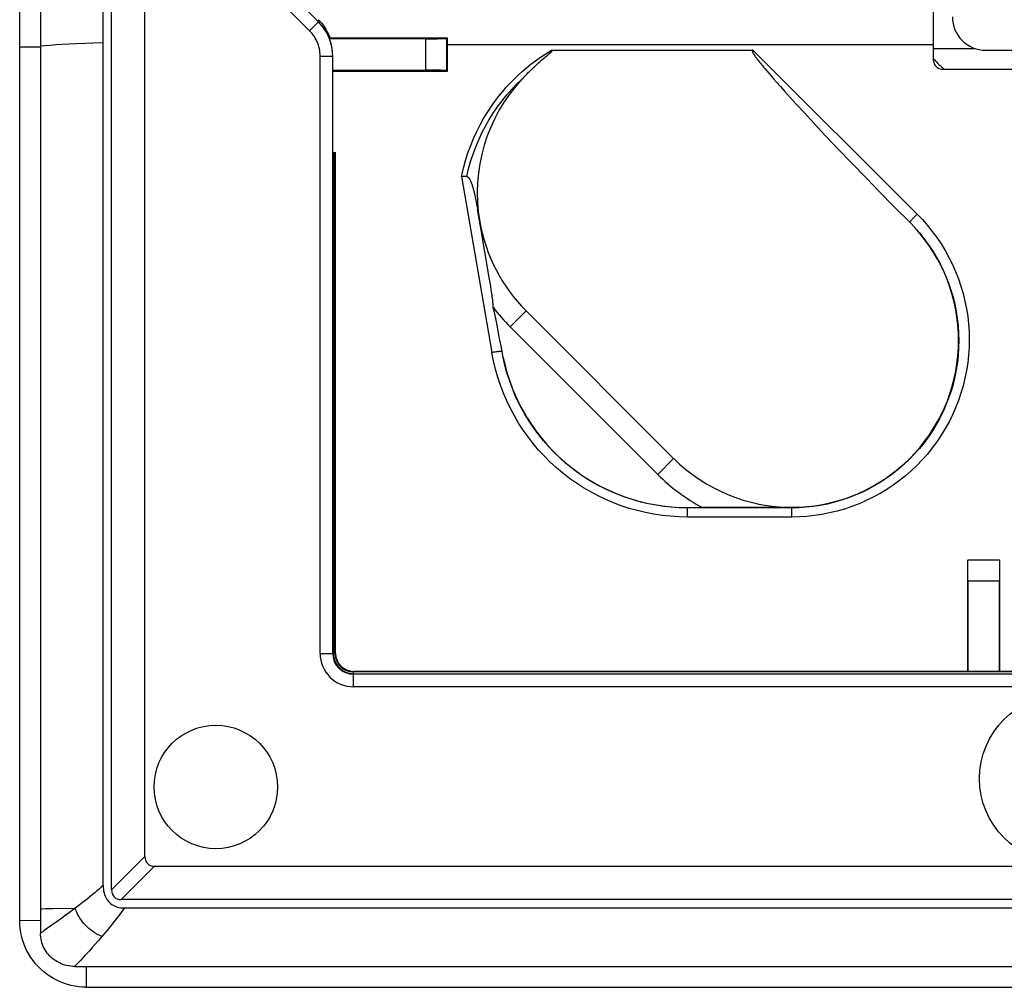
# Model space of a CAD drawing. Units: millimetres. Extents: x 113.2 to 203.2, y 56.8 to 146.8.
# Drawn here: x 113.2 to 136.8, y 56.8 to 80 of the extents above; entities that cross this region are included whole.
import ezdxf

# ---------------------------------------------------------------- set-up
doc = ezdxf.new("R2010")
doc.units = ezdxf.units.MM
doc.header["$LTSCALE"] = 16.335
doc.layers.get('0').update_dxf_attribs({"linetype": 'CONTINUOUS'})
for name, color, linetype in [('ASSI', 7, 'CONTINUOUS'), ('DRAFT', 7, 'CONTINUOUS'), ('RACCORDO', 7, 'CONTINUOUS'), ('SMUSSO', 7, 'CONTINUOUS')]:
    doc.layers.add(name, color=color, linetype=linetype)

msp = doc.modelspace()

# ---------------------------------------------------------------- linework, layer by layer
at = {"color": 7, "linetype": 'CONTINUOUS'}
for p, q in [((113.186, 58.422), (113.186, 145.222)), ((113.686, 144.939), (113.686, 58.704)), ((136.336, 79.272), (180.036, 79.272)), ((113.186, 58.422), (113.686, 58.429)), ((114.786, 56.822), (201.586, 56.822))]:
    msp.add_line(p, q, dxfattribs=at)
at = {"color": 253, "linetype": 'CONTINUOUS'}
for p, q in [((113.186, 79.352), (113.686, 79.355)), ((114.548, 79.425), (114.199, 79.408)), ((135.086, 79.317), (136.069, 79.317)), ((114.786, 56.822), (114.786, 57.322))]:
    msp.add_line(p, q, dxfattribs=at)
for points in [[(114.199, 79.408), (114.048, 79.399), (113.911, 79.39), (113.791, 79.381), (113.686, 79.372)], [(115.186, 79.453), (114.958, 79.444), (114.548, 79.425)]]:
    msp.add_lwpolyline(points, dxfattribs=at)
at = {"color": 7, "linetype": 'CONTINUOUS'}
msp.add_lwpolyline([(114.786, 56.822), (114.694, 56.824), (114.602, 56.832), (114.511, 56.845), (114.42, 56.864), (114.331, 56.888), (114.243, 56.917), (114.157, 56.95), (114.073, 56.989), (113.992, 57.032), (113.913, 57.081), (113.836, 57.134), (113.763, 57.191), (113.693, 57.253), (113.627, 57.318), (113.565, 57.387), (113.507, 57.46), (113.453, 57.537), (113.403, 57.616), (113.359, 57.698), (113.319, 57.782), (113.284, 57.869), (113.254, 57.958), (113.23, 58.049), (113.21, 58.141), (113.197, 58.234), (113.188, 58.328), (113.186, 58.422)], dxfattribs=at)
for radius, start, end in [(0.8, 180, 270), (1.6, 219.3364, 231.3906)]:
    msp.add_arc((136.336, 80.072), radius, start, end, dxfattribs=at)
at = {"layer": 'ASSI', "color": 7, "linetype": 'CONTINUOUS'}
msp.add_circle((138.186, 61.822), 2, dxfattribs=at)
at = {"layer": 'DRAFT', "color": 7, "linetype": 'CONTINUOUS'}
for p, q in [((115.186, 79.453), (115.186, 97.969)), ((120.686, 78.772), (123.435, 78.772)), ((135.903, 67.062), (136.668, 67.062))]:
    msp.add_line(p, q, dxfattribs=at)
at = {"layer": 'DRAFT', "color": 253, "linetype": 'CONTINUOUS'}
msp.add_line((123.436, 79.407), (135.086, 79.407), dxfattribs=at)
at = {"layer": 'DRAFT', "color": 7, "linetype": 'CONTINUOUS'}
msp.add_circle((117.886, 61.622), 1.479, dxfattribs=at)
for centre, major_axis, start_param, end_param in [((119.546, 101.822), (0, 446.3), 4.662146, 4.662514), ((122.003, 87.665), (0, 164.42), 4.658275, 4.662146), ((137.319, 87.665), (0, 164.42), -4.586703, -4.570364), ((135.253, 87.665), (0, 164.42), -1.712822, -1.696482)]:
    msp.add_ellipse(centre, major_axis=major_axis, ratio=0.008727, start_param=start_param, end_param=end_param, dxfattribs=at)
at = {"layer": 'RACCORDO', "color": 7, "linetype": 'CONTINUOUS'}
for p, q in [((115.386, 59.156), (115.386, 97.969)), ((116.186, 59.956), (116.186, 98.145)), ((135.086, 79.022), (135.086, 84.062)), ((122.918, 79.55), (120.611, 79.55)), ((120.619, 79.572), (123.436, 79.572)), ((123.418, 79.554), (123.436, 79.572)), ((123.418, 78.789), (123.418, 79.554)), ((115.186, 59.259), (115.186, 79.453)), ((120.686, 64.822), (120.686, 79.14)), ((125.71, 79.045), (125.67, 79.011)), ((125.757, 79.086), (125.71, 79.045)), ((125.782, 79.106), (125.757, 79.086)), ((125.84, 79.156), (125.823, 79.142)), ((125.853, 79.168), (125.84, 79.156)), ((125.862, 79.176), (125.853, 79.168)), ((125.871, 79.184), (125.862, 79.176)), ((125.877, 79.189), (125.871, 79.184)), ((125.882, 79.194), (125.877, 79.189)), ((125.895, 79.206), (125.89, 79.201)), ((125.9, 79.211), (125.895, 79.206)), ((125.927, 79.273), (130.751, 79.273)), ((130.806, 79.134), (130.814, 79.124)), ((130.814, 79.124), (130.822, 79.112)), ((130.822, 79.112), (130.83, 79.1)), ((130.83, 79.1), (130.839, 79.088)), ((130.839, 79.088), (130.849, 79.075)), ((130.849, 79.075), (130.86, 79.061)), ((130.86, 79.061), (130.87, 79.047)), ((130.87, 79.047), (130.882, 79.032)), ((125.451, 78.813), (125.427, 78.79)), ((125.474, 78.834), (125.451, 78.813)), ((125.496, 78.855), (125.474, 78.834)), ((125.555, 78.909), (125.527, 78.883)), ((125.582, 78.933), (125.555, 78.909)), ((125.606, 78.955), (125.582, 78.933)), ((125.637, 78.981), (125.606, 78.955)), ((125.67, 79.011), (125.637, 78.981)), ((130.882, 79.032), (130.894, 79.016)), ((130.894, 79.016), (130.914, 78.991)), ((130.914, 78.991), (130.936, 78.964)), ((130.936, 78.964), (130.959, 78.935)), ((130.959, 78.935), (130.985, 78.904)), ((130.985, 78.904), (131.012, 78.87)), ((131.012, 78.87), (131.042, 78.834)), ((131.042, 78.834), (131.087, 78.781)), ((135.286, 78.822), (140.423, 78.822)), ((120.686, 78.793), (122.918, 78.793)), ((123.418, 78.789), (123.435, 78.772)), ((125.321, 78.686), (125.292, 78.656)), ((125.35, 78.714), (125.321, 78.686)), ((125.377, 78.741), (125.35, 78.714)), ((125.403, 78.766), (125.377, 78.741)), ((125.427, 78.79), (125.403, 78.766)), ((131.087, 78.781), (131.136, 78.723)), ((131.136, 78.723), (131.191, 78.659)), ((131.191, 78.659), (131.252, 78.589)), ((131.252, 78.589), (131.32, 78.511)), ((131.32, 78.511), (131.415, 78.403)), ((131.415, 78.403), (131.525, 78.281)), ((131.525, 78.281), (131.649, 78.142)), ((131.649, 78.142), (131.792, 77.985)), ((131.792, 77.985), (131.99, 77.77)), ((131.99, 77.77), (132.221, 77.521)), ((132.221, 77.521), (132.492, 77.231)), ((132.492, 77.231), (132.81, 76.896)), ((120.7, 76.822), (120.756, 76.822)), ((120.756, 64.822), (120.756, 76.822)), ((132.81, 76.896), (133.116, 76.575)), ((133.116, 76.575), (133.467, 76.213)), ((133.467, 76.213), (133.783, 75.889)), ((133.783, 75.889), (134.136, 75.53)), ((124.107, 75.732), (124.116, 75.685)), ((124.116, 75.685), (124.126, 75.635)), ((124.126, 75.635), (124.136, 75.582)), ((124.136, 75.582), (124.147, 75.526)), ((124.147, 75.526), (124.158, 75.467)), ((134.136, 75.53), (134.514, 75.15)), ((124.229, 75.058), (124.158, 75.467)), ((124.44, 73.832), (124.229, 75.058)), ((124.462, 73.699), (124.44, 73.832)), ((124.476, 73.611), (124.462, 73.699)), ((124.488, 73.534), (124.476, 73.611)), ((124.495, 73.486), (124.488, 73.534)), ((124.502, 73.442), (124.495, 73.486)), ((124.507, 73.401), (124.502, 73.442)), ((124.512, 73.361), (124.507, 73.401)), ((124.517, 73.324), (124.512, 73.361)), ((124.521, 73.289), (124.517, 73.324)), ((124.568, 72.961), (124.536, 73.107)), ((124.601, 72.803), (124.568, 72.961)), ((124.635, 72.635), (124.601, 72.803)), ((124.671, 72.455), (124.635, 72.635)), ((124.695, 72.327), (124.671, 72.455)), ((124.721, 72.193), (124.695, 72.327)), ((124.755, 72.005), (124.721, 72.193)), ((124.764, 71.959), (124.755, 72.005)), ((124.773, 71.913), (124.764, 71.959)), ((135.903, 67.054), (135.895, 67.062)), ((136.668, 67.054), (135.903, 67.054)), ((136.668, 67.054), (136.676, 67.062)), ((135.908, 66.554), (135.908, 64.392)), ((136.664, 64.392), (136.664, 66.554)), ((195.186, 64.392), (121.186, 64.392)), ((195.186, 64.322), (121.186, 64.322)), ((116.42, 59.722), (199.951, 59.722)), ((200.751, 58.922), (115.62, 58.922)), ((113.686, 58.704), (113.686, 58.112)), ((115.696, 58.722), (200.675, 58.722)), ((114.503, 57.322), (201.869, 57.322))]:
    msp.add_line(p, q, dxfattribs=at)
at = {"layer": 'RACCORDO', "color": 253, "linetype": 'CONTINUOUS'}
for p, q in [((120.346, 79.952), (119.532, 80.767)), ((120.134, 79.74), (119.232, 80.642)), ((120.346, 80.005), (120.346, 79.952)), ((120.134, 79.74), (120.346, 79.952)), ((122.918, 78.793), (122.918, 79.55)), ((120.386, 64.822), (120.386, 79.132)), ((120.386, 79.132), (120.686, 79.132)), ((130.751, 79.273), (134.691, 75.346)), ((120.7, 76.822), (120.7, 64.822)), ((120.741, 64.822), (120.741, 76.822)), ((123.772, 76.252), (124.501, 72.03)), ((124.175, 75.37), (124.229, 75.058)), ((134.511, 75.153), (134.514, 75.15)), ((129.186, 68.309), (129.186, 68.316)), ((131.686, 68.309), (129.186, 68.309)), ((129.186, 68.089), (129.186, 68.309)), ((131.686, 68.322), (131.686, 68.309)), ((131.686, 68.089), (131.686, 68.309)), ((131.686, 68.089), (129.186, 68.089)), ((136.664, 66.554), (135.908, 66.554)), ((120.386, 64.822), (120.686, 64.822)), ((120.7, 64.822), (120.756, 64.822)), ((121.186, 64.336), (121.186, 64.392)), ((195.186, 64.377), (121.186, 64.377)), ((121.186, 64.336), (195.186, 64.336)), ((121.186, 64.022), (121.186, 64.322)), ((195.186, 64.022), (121.186, 64.022)), ((115.386, 59.156), (116.186, 59.956)), ((115.62, 58.922), (116.42, 59.722)), ((114.641, 58.811), (114.516, 58.716)), ((113.686, 58.704), (113.72, 58.705)), ((113.72, 58.705), (113.807, 58.707)), ((113.807, 58.707), (113.988, 58.71)), ((113.988, 58.71), (114.516, 58.716)), ((114.063, 58.386), (113.854, 58.236)), ((114.193, 58.48), (114.063, 58.386)), ((113.854, 58.236), (113.774, 58.179))]:
    msp.add_line(p, q, dxfattribs=at)
at = {"layer": 'RACCORDO', "color": 7, "linetype": 'CONTINUOUS'}
for points in [[(120.346, 80.005), (120.385, 79.964), (120.423, 79.92)], [(120.686, 79.132), (120.684, 79.192), (120.679, 79.253), (120.671, 79.313), (120.66, 79.373), (120.646, 79.432), (120.629, 79.49), (120.609, 79.547), (120.585, 79.604), (120.559, 79.658), (120.53, 79.712), (120.499, 79.764), (120.464, 79.814), (120.427, 79.862), (120.388, 79.908), (120.346, 79.952)], [(120.423, 79.92), (120.458, 79.875), (120.491, 79.828), (120.522, 79.779), (120.55, 79.729), (120.576, 79.677), (120.599, 79.625), (120.619, 79.572)], [(125.823, 79.142), (125.786, 79.11), (125.782, 79.106)], [(125.89, 79.201), (125.885, 79.197), (125.882, 79.194)], [(125.929, 79.273), (125.931, 79.273), (125.933, 79.273), (125.935, 79.272), (125.937, 79.272), (125.939, 79.271), (125.94, 79.269), (125.941, 79.268), (125.941, 79.266), (125.942, 79.265), (125.941, 79.263), (125.941, 79.261), (125.94, 79.259), (125.94, 79.257), (125.939, 79.255), (125.938, 79.254), (125.937, 79.252), (125.936, 79.25), (125.934, 79.248), (125.933, 79.246), (125.931, 79.244), (125.93, 79.242), (125.928, 79.24), (125.927, 79.238), (125.925, 79.236), (125.923, 79.234), (125.921, 79.232), (125.92, 79.23), (125.918, 79.228), (125.916, 79.226), (125.914, 79.224), (125.911, 79.222), (125.909, 79.22), (125.907, 79.218), (125.905, 79.215), (125.903, 79.213), (125.9, 79.211)], [(130.751, 79.273), (130.748, 79.273), (130.746, 79.273), (130.744, 79.272), (130.742, 79.271), (130.741, 79.269), (130.739, 79.267), (130.739, 79.265), (130.738, 79.262), (130.738, 79.26), (130.738, 79.257), (130.739, 79.255), (130.739, 79.252), (130.74, 79.249), (130.741, 79.247), (130.742, 79.244), (130.743, 79.241), (130.744, 79.238), (130.745, 79.235), (130.746, 79.232), (130.748, 79.229), (130.749, 79.226), (130.751, 79.222), (130.753, 79.219), (130.755, 79.216), (130.756, 79.212), (130.758, 79.209), (130.76, 79.205), (130.762, 79.201), (130.765, 79.198), (130.767, 79.194), (130.769, 79.19), (130.772, 79.186), (130.775, 79.182), (130.777, 79.177), (130.78, 79.173), (130.783, 79.169), (130.786, 79.164), (130.789, 79.159), (130.792, 79.155), (130.795, 79.15), (130.799, 79.145), (130.806, 79.134)], [(125.527, 78.883), (125.517, 78.874), (125.496, 78.855)], [(125.292, 78.656), (125.277, 78.64), (125.262, 78.624), (125.231, 78.591)], [(123.801, 76.251), (123.786, 76.252), (123.772, 76.252)], [(123.858, 76.249), (123.844, 76.25), (123.83, 76.25), (123.801, 76.251)], [(123.898, 76.247), (123.885, 76.248), (123.858, 76.249)], [(123.898, 76.247), (123.903, 76.246), (123.909, 76.245), (123.915, 76.242), (123.92, 76.239), (123.926, 76.235), (123.931, 76.231), (123.937, 76.225), (123.942, 76.22), (123.947, 76.213), (123.953, 76.206), (123.958, 76.199), (123.963, 76.191), (123.968, 76.183), (123.972, 76.175), (123.977, 76.166), (123.981, 76.157), (123.986, 76.148), (123.99, 76.138), (123.995, 76.128), (123.999, 76.118), (124.003, 76.107), (124.008, 76.096), (124.012, 76.084), (124.017, 76.072), (124.021, 76.06), (124.025, 76.047), (124.03, 76.034), (124.034, 76.02), (124.038, 76.006), (124.043, 75.991), (124.047, 75.976), (124.052, 75.961), (124.056, 75.945), (124.06, 75.928), (124.065, 75.911), (124.069, 75.893), (124.074, 75.875), (124.078, 75.857), (124.083, 75.837), (124.088, 75.817), (124.092, 75.797)], [(124.092, 75.797), (124.102, 75.754), (124.107, 75.732)], [(131.686, 68.322), (131.871, 68.326), (132.055, 68.339), (132.238, 68.36), (132.421, 68.39), (132.602, 68.428), (132.78, 68.474), (132.957, 68.529), (133.131, 68.592), (133.301, 68.662), (133.468, 68.741), (133.632, 68.827), (133.791, 68.921), (133.946, 69.021), (134.096, 69.13), (134.241, 69.244), (134.38, 69.365), (134.514, 69.493), (134.642, 69.627), (134.763, 69.766), (134.878, 69.911), (134.986, 70.061), (135.086, 70.216), (135.18, 70.375), (135.266, 70.538), (135.345, 70.706), (135.416, 70.877), (135.478, 71.05), (135.533, 71.227), (135.579, 71.406), (135.618, 71.586), (135.647, 71.769), (135.669, 71.952), (135.681, 72.137), (135.686, 72.321), (135.681, 72.506), (135.669, 72.69), (135.647, 72.874), (135.618, 73.057), (135.579, 73.237), (135.533, 73.416), (135.478, 73.593), (135.416, 73.766), (135.345, 73.937), (135.266, 74.105), (135.18, 74.268), (135.087, 74.427), (134.986, 74.582), (134.878, 74.732), (134.763, 74.877), (134.642, 75.016), (134.514, 75.15)], [(124.536, 73.107), (124.535, 73.122), (124.534, 73.138), (124.533, 73.154), (124.532, 73.17), (124.531, 73.187), (124.529, 73.203), (124.528, 73.22), (124.526, 73.237), (124.525, 73.254), (124.521, 73.289)], [(115.186, 59.259), (115.187, 59.212), (115.191, 59.166), (115.198, 59.123), (115.207, 59.082), (115.219, 59.042), (115.233, 59.005), (115.249, 58.97), (115.268, 58.938), (115.289, 58.907), (115.312, 58.878), (115.337, 58.852), (115.365, 58.828), (115.394, 58.806), (115.425, 58.787), (115.458, 58.77), (115.493, 58.756), (115.53, 58.744), (115.569, 58.734), (115.61, 58.727), (115.652, 58.723), (115.696, 58.722)], [(114.503, 57.322), (114.455, 57.323), (114.408, 57.327), (114.361, 57.334), (114.314, 57.343), (114.268, 57.355), (114.223, 57.369), (114.179, 57.386), (114.136, 57.406), (114.094, 57.428), (114.053, 57.452), (114.014, 57.478), (113.977, 57.507), (113.941, 57.538), (113.907, 57.571), (113.875, 57.606), (113.846, 57.642), (113.818, 57.68), (113.794, 57.719), (113.771, 57.76), (113.752, 57.801), (113.734, 57.844), (113.719, 57.888), (113.707, 57.932), (113.698, 57.977), (113.691, 58.022), (113.687, 58.067), (113.686, 58.112)]]:
    msp.add_lwpolyline(points, dxfattribs=at)
at = {"layer": 'RACCORDO', "color": 253, "linetype": 'CONTINUOUS'}
for points in [[(120.386, 79.132), (120.385, 79.177), (120.381, 79.222), (120.375, 79.266), (120.367, 79.31), (120.356, 79.354), (120.344, 79.397), (120.329, 79.44), (120.311, 79.482), (120.292, 79.522), (120.27, 79.562), (120.247, 79.6), (120.221, 79.638), (120.194, 79.673), (120.165, 79.707), (120.134, 79.74)], [(123.772, 76.252), (123.818, 76.444), (123.869, 76.631), (123.928, 76.813), (123.993, 76.99), (124.064, 77.161), (124.139, 77.326), (124.219, 77.483), (124.303, 77.634), (124.39, 77.777), (124.478, 77.913), (124.569, 78.042), (124.661, 78.164), (124.753, 78.278), (124.846, 78.385), (124.94, 78.487), (125.034, 78.584), (125.129, 78.676), (125.228, 78.765), (125.329, 78.853), (125.435, 78.938), (125.547, 79.023), (125.667, 79.107), (125.793, 79.19), (125.927, 79.273)], [(123.898, 76.247), (123.941, 76.428), (123.992, 76.606), (124.05, 76.782), (124.115, 76.955), (124.186, 77.125), (124.264, 77.291), (124.349, 77.454), (124.439, 77.612), (124.536, 77.766), (124.638, 77.916), (124.746, 78.061), (124.86, 78.202), (124.978, 78.337), (125.102, 78.467), (125.231, 78.591)], [(134.691, 75.346), (134.818, 75.214), (134.939, 75.076), (135.054, 74.934), (135.164, 74.785), (135.267, 74.631), (135.364, 74.473), (135.454, 74.31), (135.537, 74.143), (135.613, 73.972), (135.681, 73.799), (135.741, 73.622), (135.793, 73.444), (135.838, 73.264), (135.875, 73.081), (135.903, 72.898), (135.923, 72.714), (135.936, 72.528), (135.94, 72.342), (135.936, 72.156), (135.924, 71.969), (135.904, 71.784), (135.875, 71.599), (135.839, 71.416), (135.794, 71.235), (135.742, 71.056), (135.682, 70.88), (135.614, 70.707), (135.539, 70.537), (135.456, 70.37), (135.366, 70.207), (135.27, 70.048), (135.166, 69.894), (135.055, 69.744), (134.939, 69.599), (134.815, 69.46), (134.687, 69.326), (134.552, 69.198), (134.412, 69.076), (134.267, 68.961), (134.117, 68.851), (133.962, 68.749), (133.803, 68.653), (133.64, 68.564), (133.472, 68.482), (133.302, 68.407), (133.128, 68.341), (132.952, 68.281), (132.773, 68.23), (132.593, 68.187), (132.412, 68.151), (132.23, 68.124), (132.049, 68.104), (131.867, 68.093), (131.686, 68.089)], [(134.691, 75.346), (134.675, 75.33), (134.66, 75.314), (134.644, 75.298), (134.629, 75.283), (134.615, 75.268), (134.601, 75.253), (134.587, 75.239), (134.575, 75.226), (134.564, 75.213), (134.553, 75.201), (134.544, 75.191), (134.536, 75.181), (134.529, 75.173), (134.523, 75.166), (134.519, 75.16), (134.516, 75.155), (134.514, 75.152), (134.514, 75.15)], [(134.631, 75.028), (134.747, 74.897), (134.856, 74.761), (134.96, 74.621), (135.057, 74.476), (135.148, 74.327), (135.233, 74.173), (135.311, 74.016), (135.382, 73.855), (135.446, 73.692), (135.503, 73.526), (135.552, 73.357), (135.594, 73.187), (135.628, 73.016), (135.655, 72.843), (135.675, 72.669), (135.686, 72.494), (135.69, 72.319), (135.687, 72.143), (135.675, 71.967), (135.656, 71.792), (135.629, 71.618), (135.595, 71.446), (135.553, 71.275), (135.504, 71.107), (135.447, 70.941), (135.383, 70.777), (135.313, 70.617), (135.235, 70.46), (135.15, 70.306), (135.059, 70.156), (134.962, 70.011), (134.858, 69.87), (134.748, 69.733), (134.632, 69.602), (134.511, 69.476), (134.384, 69.355), (134.252, 69.24), (134.116, 69.131), (133.975, 69.028), (133.829, 68.931), (133.679, 68.841), (133.526, 68.757), (133.368, 68.68), (133.207, 68.61), (133.044, 68.547), (132.878, 68.491), (132.71, 68.442), (132.54, 68.401), (132.37, 68.368), (132.199, 68.342), (132.027, 68.324), (131.856, 68.313), (131.686, 68.309)], [(124.747, 72.051), (124.744, 72.052), (124.74, 72.053), (124.734, 72.054), (124.726, 72.055), (124.717, 72.055), (124.707, 72.055), (124.695, 72.054), (124.682, 72.054), (124.667, 72.053), (124.652, 72.051), (124.635, 72.05), (124.618, 72.048), (124.6, 72.045), (124.581, 72.043), (124.561, 72.04), (124.541, 72.037), (124.521, 72.034), (124.501, 72.03)], [(129.186, 68.089), (128.981, 68.094), (128.778, 68.107), (128.578, 68.128), (128.379, 68.158), (128.182, 68.196), (127.987, 68.242), (127.794, 68.297), (127.602, 68.36), (127.414, 68.431), (127.229, 68.51), (127.048, 68.596), (126.87, 68.69), (126.697, 68.792), (126.528, 68.901), (126.363, 69.016), (126.204, 69.139), (126.05, 69.268), (125.901, 69.404), (125.759, 69.546), (125.622, 69.694), (125.492, 69.848), (125.369, 70.007), (125.252, 70.171), (125.142, 70.34), (125.04, 70.514), (124.945, 70.692), (124.858, 70.873), (124.778, 71.058), (124.706, 71.247), (124.643, 71.439), (124.588, 71.633), (124.54, 71.83), (124.501, 72.03)], [(129.186, 68.309), (128.996, 68.313), (128.808, 68.325), (128.621, 68.345), (128.437, 68.372), (128.255, 68.406), (128.074, 68.449), (127.894, 68.498), (127.717, 68.556), (127.541, 68.62), (127.369, 68.692), (127.2, 68.77), (127.035, 68.856), (126.873, 68.948), (126.715, 69.047), (126.562, 69.153), (126.412, 69.265), (126.268, 69.383), (126.128, 69.506), (125.994, 69.636), (125.865, 69.771), (125.741, 69.912), (125.624, 70.057), (125.513, 70.207), (125.408, 70.362), (125.309, 70.521), (125.217, 70.684), (125.132, 70.85), (125.055, 71.02), (124.984, 71.193), (124.92, 71.369), (124.863, 71.548), (124.814, 71.73), (124.773, 71.914)], [(115.186, 59.259), (115.138, 59.217), (115.089, 59.174), (115.038, 59.13), (114.986, 59.086), (114.932, 59.042), (114.877, 58.997), (114.82, 58.951), (114.762, 58.905), (114.702, 58.858), (114.641, 58.811)], [(114.516, 58.716), (114.344, 58.59), (114.266, 58.533), (114.193, 58.48)], [(115.157, 58.04), (115.11, 58.059), (115.064, 58.081), (115.017, 58.106), (114.972, 58.133), (114.928, 58.163), (114.884, 58.196), (114.842, 58.231), (114.801, 58.268), (114.762, 58.307), (114.725, 58.348), (114.69, 58.391), (114.658, 58.435), (114.627, 58.48), (114.599, 58.526), (114.574, 58.573), (114.552, 58.621), (114.532, 58.668), (114.516, 58.716)], [(115.696, 58.722), (115.657, 58.668), (115.617, 58.614), (115.576, 58.559), (115.533, 58.504), (115.49, 58.447), (115.445, 58.391), (115.399, 58.333), (115.353, 58.275), (115.305, 58.217), (115.256, 58.158), (115.207, 58.099), (115.157, 58.04)], [(113.774, 58.179), (113.741, 58.154), (113.711, 58.132), (113.686, 58.112)], [(115.157, 58.04), (115.074, 57.943), (114.996, 57.854), (114.924, 57.773), (114.858, 57.699), (114.798, 57.633), (114.742, 57.572), (114.691, 57.517), (114.644, 57.467), (114.602, 57.423), (114.565, 57.384), (114.532, 57.35), (114.503, 57.322)]]:
    msp.add_lwpolyline(points, dxfattribs=at)
at = {"layer": 'RACCORDO', "color": 7, "linetype": 'CONTINUOUS'}
for centre, radius, start, end in [((135.286, 79.022), 0.2, 180, 270), ((128.15, 75.857), 4, 136.8793, 189.8909), ((128.15, 75.857), 4.541, 217.2687, 225), ((129.186, 72.822), 4.505, 191.6296, 270), ((121.186, 64.822), 0.5, 180, 270), ((121.186, 64.822), 0.43, 180, 270)]:
    msp.add_arc(centre, radius, start, end, dxfattribs=at)
at = {"layer": 'RACCORDO', "color": 253, "linetype": 'CONTINUOUS'}
for radius in [0.8, 0.485, 0.445]:
    msp.add_arc((121.186, 64.822), radius, 180, 270, dxfattribs=at)
at = {"layer": 'RACCORDO', "color": 7, "linetype": 'CONTINUOUS'}
for centre, major_axis, ratio, start_param, end_param in [((119.526, 79.959), (1.16, -0.002), 1, -0.358983, -0.338837), ((119.526, 79.14), (0, 1.16), 0.999848, -1.570796, -1.210241), ((122.918, 79.554), (0.5, 0), 0.008727, -1.570796, -0.008727), ((122.918, 78.789), (0.5, 0), 0.008727, 0.008727, 1.570796), ((135.903, 66.554), (0, 0.5), 0.008727, -1.570796, -0.008727), ((136.668, 66.554), (0, 0.5), 0.008727, 0.008727, 1.570796), ((116.57, 60.106), (0.32, 0.32), 0.662266, 2.556642, 3.726542), ((115.77, 59.306), (0.32, 0.32), 0.662266, -3.726543, -2.556643)]:
    msp.add_ellipse(centre, major_axis=major_axis, ratio=ratio, start_param=start_param, end_param=end_param, dxfattribs=at)
at = {"layer": 'SMUSSO', "color": 253, "linetype": 'CONTINUOUS'}
for p, q in [((125.322, 73.029), (124.939, 72.646)), ((128.857, 69.493), (128.475, 69.11))]:
    msp.add_line(p, q, dxfattribs=at)
at = {"layer": 'SMUSSO', "color": 7, "linetype": 'CONTINUOUS'}
for p, q in [((125.322, 73.029), (128.857, 69.493)), ((124.939, 72.646), (128.475, 69.11)), ((129.186, 68.316), (129.546, 68.316)), ((131.686, 68.322), (129.546, 68.316))]:
    msp.add_line(p, q, dxfattribs=at)
for centre, radius, start, end in [((128.15, 75.857), 4, 189.8909, 225), ((131.686, 72.322), 4, 225, 269.9999), ((131.686, 72.322), 4.541, 225, 241.8834)]:
    msp.add_arc(centre, radius, start, end, dxfattribs=at)

doc.saveas('drawing.dxf')
